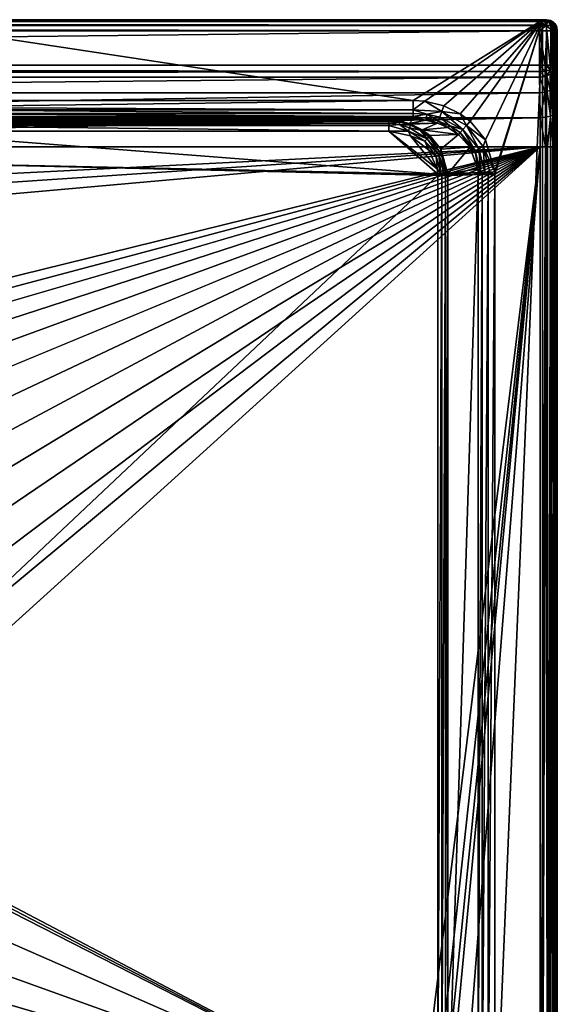
# Model space of a CAD drawing. Extents: x -0.426 to 0.426, y -0.181 to 0.22.
# Drawn here: x 0.281 to 0.426, y -0.044 to 0.22 of the extents above; entities that cross this region are included whole.
import ezdxf

# ---------------------------------------------------------------- set-up
doc = ezdxf.new("R2010")
doc.units = 0
doc.layers.add('L0_MINERALGUSS', color=7, linetype='CONTINUOUS')

msp = doc.modelspace()

# ---------------------------------------------------------------- linework, layer by layer
at = {"layer": 'L0_MINERALGUSS', "color": 8, "invisible_edges": 8}
for points in [[(0.420895, 0.22, 0.007), (-0.14, 0.22, -0.03), (-0.420895, 0.22, 0.007), (0.420895, 0.22, 0.007)], [(0.420895, 0.219978, 0.007365), (-0.420895, 0.22, 0.007), (-0.420895, 0.219978, 0.007365), (0.420895, 0.219978, 0.007365)], [(0.420895, 0.219978, 0.007365), (0.420895, 0.22, 0.007), (-0.420895, 0.22, 0.007), (0.420895, 0.219978, 0.007365)], [(0.420895, 0.219598, 0.0085), (0.420895, 0.219978, 0.007365), (-0.420895, 0.219598, 0.0085), (0.420895, 0.219598, 0.0085)], [(-0.420895, 0.219598, 0.0085), (0.420895, 0.219978, 0.007365), (-0.420895, 0.219978, 0.007365), (-0.420895, 0.219598, 0.0085)], [(0.420895, 0.219486, 0.008679), (0.420895, 0.219598, 0.0085), (-0.420895, 0.219486, 0.008679), (0.420895, 0.219486, 0.008679)], [(-0.420895, 0.219486, 0.008679), (0.420895, 0.219598, 0.0085), (-0.420895, 0.219598, 0.0085), (-0.420895, 0.219486, 0.008679)], [(0.420895, 0.2185, 0.009598), (-0.420895, 0.219486, 0.008679), (-0.420895, 0.2185, 0.009598), (0.420895, 0.2185, 0.009598)], [(0.420895, 0.219486, 0.008679), (-0.420895, 0.219486, 0.008679), (0.420895, 0.2185, 0.009598), (0.420895, 0.219486, 0.008679)], [(0.420895, 0.22, 0.007), (-0.135, 0.22, -0.03134), (-0.14, 0.22, -0.03), (0.420895, 0.22, 0.007)], [(0.420895, 0.22, 0.007), (0.14, 0.22, -0.03), (-0.135, 0.22, -0.03134), (0.420895, 0.22, 0.007)], [(0.420895, 0.22, 0.007), (0.145, 0.22, -0.03134), (0.14, 0.22, -0.03), (0.420895, 0.22, 0.007)], [(0.420895, 0.22, 0.007), (0.14866, 0.22, -0.035), (0.145, 0.22, -0.03134), (0.420895, 0.22, 0.007)], [(0.421895, 0.22, 0.006017), (0.15, 0.22, -0.04), (0.14866, 0.22, -0.035), (0.421895, 0.22, 0.006017)], [(0.420895, 0.22, 0.007), (0.421895, 0.22, 0.006017), (0.14866, 0.22, -0.035), (0.420895, 0.22, 0.007)], [(0.421895, 0.22, 0.006017), (0.42273, 0.22, -0.041855), (0.15, 0.22, -0.04), (0.421895, 0.22, 0.006017)], [(0.15, 0.22, -0.04), (0.42273, 0.22, -0.041855), (0.243501, 0.22, -0.042), (0.15, 0.22, -0.04)], [(0.42273, 0.22, -0.041855), (0.421663, 0.22, -0.042), (0.243501, 0.22, -0.042), (0.42273, 0.22, -0.041855)], [(0.421663, 0.22, -0.042), (0.387014, 0.198343, -0.042), (0.243501, 0.22, -0.042), (0.421663, 0.22, -0.042)], [(0.387014, 0.198343, -0.042), (0.243501, 0.198343, -0.042), (0.243501, 0.22, -0.042), (0.387014, 0.198343, -0.042)], [(0.421663, 0.22, -0.042), (0.390101, 0.198146, -0.042), (0.387014, 0.198343, -0.042), (0.421663, 0.22, -0.042)], [(0.421663, 0.22, -0.042), (0.395236, 0.196898, -0.042), (0.390101, 0.198146, -0.042), (0.421663, 0.22, -0.042)], [(0.421663, 0.22, -0.042), (0.399607, 0.194747, -0.042), (0.395236, 0.196898, -0.042), (0.421663, 0.22, -0.042)], [(0.421663, 0.22, -0.042), (0.402247, 0.192773, -0.042), (0.399607, 0.194747, -0.042), (0.421663, 0.22, -0.042)], [(0.421663, 0.22, -0.042), (0.406382, 0.187781, -0.042), (0.402247, 0.192773, -0.042), (0.421663, 0.22, -0.042)], [(0.421663, 0.22, -0.042), (0.408906, 0.179165, -0.042), (0.406382, 0.187781, -0.042), (0.421663, 0.22, -0.042)], [(0.421663, 0.22, -0.042), (0.408918, 0.178487, -0.042), (0.408906, 0.179165, -0.042), (0.421663, 0.22, -0.042)], [(0.421663, 0.22, -0.042), (0.408918, -0.085792, -0.042), (0.408918, 0.178487, -0.042), (0.421663, 0.22, -0.042)], [(0.421663, -0.13067, -0.042), (0.408918, -0.085792, -0.042), (0.421663, 0.22, -0.042), (0.421663, -0.13067, -0.042)], [(0.420895, 0.22, 0.007), (0.42139, 0.22, 0.006869), (0.421895, 0.22, 0.006017), (0.420895, 0.22, 0.007)], [(0.420895, 0.219978, 0.007365), (0.42139, 0.22, 0.006869), (0.420895, 0.22, 0.007), (0.420895, 0.219978, 0.007365)], [(0.420895, 0.219978, 0.007365), (0.42157, 0.219978, 0.007186), (0.42139, 0.22, 0.006869), (0.420895, 0.219978, 0.007365)], [(0.420895, 0.219598, 0.0085), (0.42222, 0.219486, 0.008327), (0.420895, 0.219978, 0.007365), (0.420895, 0.219598, 0.0085)], [(0.42222, 0.219486, 0.008327), (0.42157, 0.219978, 0.007186), (0.420895, 0.219978, 0.007365), (0.42222, 0.219486, 0.008327)], [(0.420895, 0.219486, 0.008679), (0.42222, 0.219486, 0.008327), (0.420895, 0.219598, 0.0085), (0.420895, 0.219486, 0.008679)], [(0.422697, 0.218424, 0.009163), (0.420895, 0.219486, 0.008679), (0.420895, 0.2185, 0.009598), (0.422697, 0.218424, 0.009163)], [(0.422697, 0.218424, 0.009163), (0.42222, 0.219486, 0.008327), (0.420895, 0.219486, 0.008679), (0.422697, 0.218424, 0.009163)], [(0.42139, 0.22, 0.006869), (0.421755, 0.22, 0.00651), (0.421895, 0.22, 0.006017), (0.42139, 0.22, 0.006869)], [(0.42139, 0.22, 0.006869), (0.422069, 0.219978, 0.006696), (0.421755, 0.22, 0.00651), (0.42139, 0.22, 0.006869)], [(0.42157, 0.219978, 0.007186), (0.422069, 0.219978, 0.006696), (0.42139, 0.22, 0.006869), (0.42157, 0.219978, 0.007186)], [(0.42222, 0.219486, 0.008327), (0.422069, 0.219978, 0.006696), (0.42157, 0.219978, 0.007186), (0.42222, 0.219486, 0.008327)], [(0.423122, -0.13067, -0.041724), (0.421663, -0.13067, -0.042), (0.42273, 0.22, -0.041855), (0.423122, -0.13067, -0.041724)], [(0.42273, 0.22, -0.041855), (0.421663, -0.13067, -0.042), (0.421663, 0.22, -0.042), (0.42273, 0.22, -0.041855)], [(0.422069, 0.219978, 0.006696), (0.42226, 0.219978, 0.006024), (0.421755, 0.22, 0.00651), (0.422069, 0.219978, 0.006696)], [(0.421755, 0.22, 0.00651), (0.42226, 0.219978, 0.006024), (0.421895, 0.22, 0.006017), (0.421755, 0.22, 0.00651)], [(0.42226, 0.219978, 0.006024), (0.42273, 0.22, -0.041855), (0.421895, 0.22, 0.006017), (0.42226, 0.219978, 0.006024)], [(0.422069, 0.219978, 0.006696), (0.422933, 0.219815, 0.006036), (0.42226, 0.219978, 0.006024), (0.422069, 0.219978, 0.006696)], [(0.42222, 0.219486, 0.008327), (0.423199, 0.219486, 0.007366), (0.422069, 0.219978, 0.006696), (0.42222, 0.219486, 0.008327)], [(0.423199, 0.219486, 0.007366), (0.422933, 0.219815, 0.006036), (0.422069, 0.219978, 0.006696), (0.423199, 0.219486, 0.007366)], [(0.422697, 0.218424, 0.009163), (0.423199, 0.219486, 0.007366), (0.42222, 0.219486, 0.008327), (0.422697, 0.218424, 0.009163)], [(0.42226, 0.219978, 0.006024), (0.423883, 0.219762, -0.041327), (0.42273, 0.22, -0.041855), (0.42226, 0.219978, 0.006024)], [(0.422933, 0.219815, 0.006036), (0.423883, 0.219762, -0.041327), (0.42226, 0.219978, 0.006024), (0.422933, 0.219815, 0.006036)], [(0.422697, 0.218424, 0.009163), (0.424026, 0.218424, 0.007857), (0.423199, 0.219486, 0.007366), (0.422697, 0.218424, 0.009163)], [(0.423883, 0.219762, -0.041327), (0.423122, -0.13067, -0.041724), (0.42273, 0.22, -0.041855), (0.423883, 0.219762, -0.041327)], [(0.422933, 0.219815, 0.006036), (0.424509, 0.219401, -0.040811), (0.423883, 0.219762, -0.041327), (0.422933, 0.219815, 0.006036)], [(0.423573, 0.219486, 0.006047), (0.424509, 0.219401, -0.040811), (0.422933, 0.219815, 0.006036), (0.423573, 0.219486, 0.006047)], [(0.423199, 0.219486, 0.007366), (0.423573, 0.219486, 0.006047), (0.422933, 0.219815, 0.006036), (0.423199, 0.219486, 0.007366)], [(0.424509, 0.219401, -0.040811), (0.423122, -0.13067, -0.041724), (0.423883, 0.219762, -0.041327), (0.424509, 0.219401, -0.040811)], [(0.424509, 0.219401, -0.040811), (0.424501, -0.13067, -0.040818), (0.423122, -0.13067, -0.041724), (0.424509, 0.219401, -0.040811)], [(0.423199, 0.219486, 0.007366), (0.424026, 0.218424, 0.007857), (0.424015, 0.219121, 0.006054), (0.423199, 0.219486, 0.007366)], [(0.423199, 0.219486, 0.007366), (0.424015, 0.219121, 0.006054), (0.423573, 0.219486, 0.006047), (0.423199, 0.219486, 0.007366)], [(0.423573, 0.219486, 0.006047), (0.424976, 0.218958, -0.040242), (0.424509, 0.219401, -0.040811), (0.423573, 0.219486, 0.006047)], [(0.424015, 0.219121, 0.006054), (0.424976, 0.218958, -0.040242), (0.423573, 0.219486, 0.006047), (0.424015, 0.219121, 0.006054)], [(0.424509, 0.219401, -0.040811), (0.424976, 0.218958, -0.040242), (0.424501, -0.13067, -0.040818), (0.424509, 0.219401, -0.040811)], [(0.420895, 0.2185, 0.009598), (-0.420895, 0.218424, 0.009641), (0.420895, 0.218424, 0.009641), (0.420895, 0.2185, 0.009598)], [(0.420895, 0.2185, 0.009598), (-0.420895, 0.2185, 0.009598), (-0.420895, 0.218424, 0.009641), (0.420895, 0.2185, 0.009598)], [(0.420895, 0.218424, 0.009641), (-0.420895, 0.218424, 0.009641), (0.420895, 0.217, 0.01), (0.420895, 0.218424, 0.009641)], [(0.420895, 0.217, 0.01), (-0.420895, 0.218424, 0.009641), (-0.420895, 0.217, 0.01), (0.420895, 0.217, 0.01)], [(0.420895, 0.217, 0.01), (-0.420895, 0.20782, 0.01), (0.420895, 0.20782, 0.01), (0.420895, 0.217, 0.01)], [(0.420895, 0.217, 0.01), (-0.420895, 0.217, 0.01), (-0.420895, 0.20782, 0.01), (0.420895, 0.217, 0.01)], [(0.422697, 0.218424, 0.009163), (0.420895, 0.2185, 0.009598), (0.420895, 0.218424, 0.009641), (0.422697, 0.218424, 0.009163)], [(0.422697, 0.218424, 0.009163), (0.420895, 0.218424, 0.009641), (0.420895, 0.217, 0.01), (0.422697, 0.218424, 0.009163)], [(0.422874, 0.217, 0.009476), (0.422697, 0.218424, 0.009163), (0.420895, 0.217, 0.01), (0.422874, 0.217, 0.009476)], [(0.422874, 0.217, 0.009476), (0.420895, 0.217, 0.01), (0.422362, 0.20782, 0.009721), (0.422874, 0.217, 0.009476)], [(0.422362, 0.20782, 0.009721), (0.420895, 0.217, 0.01), (0.420895, 0.20782, 0.01), (0.422362, 0.20782, 0.009721)], [(0.422874, 0.217, 0.009476), (0.422362, 0.20782, 0.009721), (0.422874, 0.20782, 0.009476), (0.422874, 0.217, 0.009476)], [(0.424335, 0.217, 0.00804), (0.422697, 0.218424, 0.009163), (0.422874, 0.217, 0.009476), (0.424335, 0.217, 0.00804)], [(0.424335, 0.217, 0.00804), (0.424026, 0.218424, 0.007857), (0.422697, 0.218424, 0.009163), (0.424335, 0.217, 0.00804)], [(0.424335, 0.217, 0.00804), (0.422874, 0.217, 0.009476), (0.423712, 0.20782, 0.008839), (0.424335, 0.217, 0.00804)], [(0.423712, 0.20782, 0.008839), (0.422874, 0.217, 0.009476), (0.422874, 0.20782, 0.009476), (0.423712, 0.20782, 0.008839)], [(0.424335, 0.217, 0.00804), (0.423712, 0.20782, 0.008839), (0.424335, 0.20782, 0.00804), (0.424335, 0.217, 0.00804)], [(0.424015, 0.219121, 0.006054), (0.425424, 0.21822, -0.03936), (0.424976, 0.218958, -0.040242), (0.424015, 0.219121, 0.006054)], [(0.424015, 0.219121, 0.006054), (0.425506, 0.218007, -0.039108), (0.425424, 0.21822, -0.03936), (0.424015, 0.219121, 0.006054)], [(0.424015, 0.219121, 0.006054), (0.424535, 0.218424, 0.006064), (0.425506, 0.218007, -0.039108), (0.424015, 0.219121, 0.006054)], [(0.424015, 0.219121, 0.006054), (0.424026, 0.218424, 0.007857), (0.424535, 0.218424, 0.006064), (0.424015, 0.219121, 0.006054)], [(0.424535, 0.218424, 0.006064), (0.424026, 0.218424, 0.007857), (0.424894, 0.217, 0.00607), (0.424535, 0.218424, 0.006064)], [(0.424026, 0.218424, 0.007857), (0.424335, 0.217, 0.00804), (0.424894, 0.217, 0.00607), (0.424026, 0.218424, 0.007857)], [(0.424894, 0.217, 0.00607), (0.424335, 0.217, 0.00804), (0.424894, 0.20782, 0.00607), (0.424894, 0.217, 0.00607)], [(0.424335, 0.217, 0.00804), (0.424335, 0.20782, 0.00804), (0.424894, 0.20782, 0.00607), (0.424335, 0.217, 0.00804)], [(0.424976, 0.218958, -0.040242), (0.425424, 0.21822, -0.03936), (0.424501, -0.13067, -0.040818), (0.424976, 0.218958, -0.040242)], [(0.425424, 0.21822, -0.03936), (0.425398, -0.13067, -0.039431), (0.424501, -0.13067, -0.040818), (0.425424, 0.21822, -0.03936)], [(0.424535, 0.218424, 0.006064), (0.425663, 0.21706, -0.038), (0.425506, 0.218007, -0.039108), (0.424535, 0.218424, 0.006064)], [(0.424535, 0.218424, 0.006064), (0.424894, 0.217, 0.00607), (0.425662, 0.217, -0.03793), (0.424535, 0.218424, 0.006064)], [(0.424535, 0.218424, 0.006064), (0.425663, 0.21703, -0.037965), (0.425663, 0.21706, -0.038), (0.424535, 0.218424, 0.006064)], [(0.424535, 0.218424, 0.006064), (0.425662, 0.217, -0.03793), (0.425663, 0.21703, -0.037965), (0.424535, 0.218424, 0.006064)], [(0.425662, 0.217, -0.03793), (0.424894, 0.217, 0.00607), (0.424894, 0.20782, 0.00607), (0.425662, 0.217, -0.03793)], [(0.425662, 0.217, -0.03793), (0.424894, 0.20782, 0.00607), (0.424896, 0.20732, 0.005936), (0.425662, 0.217, -0.03793)], [(0.425662, 0.217, -0.03793), (0.424896, 0.20732, 0.005936), (0.424898, 0.207177, 0.005836), (0.425662, 0.217, -0.03793)], [(0.425662, 0.217, -0.03793), (0.424898, 0.207177, 0.005836), (0.42496, 0.202927, 0.00227), (0.425662, 0.217, -0.03793)], [(0.425662, 0.217, -0.03793), (0.42496, 0.202927, 0.00227), (0.425047, 0.195091, -0.002667), (0.425662, 0.217, -0.03793)], [(0.425662, 0.217, -0.03793), (0.425047, 0.195091, -0.002667), (0.425069, 0.185893, -0.00393), (0.425662, 0.217, -0.03793)], [(0.425662, 0.217, -0.03793), (0.425069, 0.185893, -0.00393), (0.425662, -0.13067, -0.03793), (0.425662, 0.217, -0.03793)], [(0.425424, 0.21822, -0.03936), (0.425506, 0.218007, -0.039108), (0.425398, -0.13067, -0.039431), (0.425424, 0.21822, -0.03936)], [(0.425506, 0.218007, -0.039108), (0.425663, 0.21706, -0.038), (0.425398, -0.13067, -0.039431), (0.425506, 0.218007, -0.039108)], [(0.425663, 0.21706, -0.038), (0.425663, -0.13067, -0.038), (0.425398, -0.13067, -0.039431), (0.425663, 0.21706, -0.038)], [(0.425663, 0.21703, -0.037965), (0.425662, 0.217, -0.03793), (0.425663, -0.13067, -0.038), (0.425663, 0.21703, -0.037965)], [(0.425662, 0.217, -0.03793), (0.425662, -0.13067, -0.03793), (0.425663, -0.13067, -0.038), (0.425662, 0.217, -0.03793)], [(0.425663, 0.21706, -0.038), (0.425663, 0.21703, -0.037965), (0.425663, -0.13067, -0.038), (0.425663, 0.21706, -0.038)], [(0.420899, 0.204606, 0.00883), (0.420896, 0.20611, 0.009698), (-0.420899, 0.204606, 0.00883), (0.420899, 0.204606, 0.00883)], [(0.420896, 0.20611, 0.009698), (-0.420896, 0.20611, 0.009698), (-0.420899, 0.204606, 0.00883), (0.420896, 0.20611, 0.009698)], [(0.420896, 0.20611, 0.009698), (-0.420895, 0.20782, 0.01), (-0.420896, 0.20611, 0.009698), (0.420896, 0.20611, 0.009698)], [(0.420896, 0.20611, 0.009698), (0.420895, 0.20782, 0.01), (-0.420895, 0.20782, 0.01), (0.420896, 0.20611, 0.009698)], [(0.422363, 0.206213, 0.009439), (0.420895, 0.20782, 0.01), (0.420896, 0.20611, 0.009698), (0.422363, 0.206213, 0.009439)], [(0.422363, 0.206213, 0.009439), (0.422362, 0.20782, 0.009721), (0.420895, 0.20782, 0.01), (0.422363, 0.206213, 0.009439)], [(0.422369, 0.204799, 0.008626), (0.422363, 0.206213, 0.009439), (0.420896, 0.20611, 0.009698), (0.422369, 0.204799, 0.008626)], [(0.422369, 0.204799, 0.008626), (0.420896, 0.20611, 0.009698), (0.420899, 0.204606, 0.00883), (0.422369, 0.204799, 0.008626)], [(0.422874, 0.20782, 0.009476), (0.422362, 0.20782, 0.009721), (0.422363, 0.206213, 0.009439), (0.422874, 0.20782, 0.009476)], [(0.423715, 0.206523, 0.008612), (0.422874, 0.20782, 0.009476), (0.422363, 0.206213, 0.009439), (0.423715, 0.206523, 0.008612)], [(0.423715, 0.206523, 0.008612), (0.422363, 0.206213, 0.009439), (0.422883, 0.204962, 0.008441), (0.423715, 0.206523, 0.008612)], [(0.422883, 0.204962, 0.008441), (0.422363, 0.206213, 0.009439), (0.422369, 0.204799, 0.008626), (0.422883, 0.204962, 0.008441)], [(0.423715, 0.206523, 0.008612), (0.423712, 0.20782, 0.008839), (0.422874, 0.20782, 0.009476), (0.423715, 0.206523, 0.008612)], [(0.423722, 0.20538, 0.007957), (0.423715, 0.206523, 0.008612), (0.422883, 0.204962, 0.008441), (0.423722, 0.20538, 0.007957)], [(0.424335, 0.20782, 0.00804), (0.423712, 0.20782, 0.008839), (0.423715, 0.206523, 0.008612), (0.424335, 0.20782, 0.00804)], [(0.424335, 0.20782, 0.00804), (0.423715, 0.206523, 0.008612), (0.424606, 0.206988, 0.007351), (0.424335, 0.20782, 0.00804)], [(0.424606, 0.206988, 0.007351), (0.423715, 0.206523, 0.008612), (0.424345, 0.205901, 0.007347), (0.424606, 0.206988, 0.007351)], [(0.423715, 0.206523, 0.008612), (0.423722, 0.20538, 0.007957), (0.424345, 0.205901, 0.007347), (0.423715, 0.206523, 0.008612)], [(0.424894, 0.20782, 0.00607), (0.424335, 0.20782, 0.00804), (0.424606, 0.206988, 0.007351), (0.424894, 0.20782, 0.00607)], [(0.424896, 0.20732, 0.005936), (0.424606, 0.206988, 0.007351), (0.424345, 0.205901, 0.007347), (0.424896, 0.20732, 0.005936)], [(0.424896, 0.20732, 0.005936), (0.424345, 0.205901, 0.007347), (0.424898, 0.207177, 0.005836), (0.424896, 0.20732, 0.005936)], [(0.424898, 0.207177, 0.005836), (0.424345, 0.205901, 0.007347), (0.424407, 0.201651, 0.00378), (0.424898, 0.207177, 0.005836)], [(0.424898, 0.207177, 0.005836), (0.424407, 0.201651, 0.00378), (0.42496, 0.202927, 0.00227), (0.424898, 0.207177, 0.005836)], [(0.424894, 0.20782, 0.00607), (0.424606, 0.206988, 0.007351), (0.424896, 0.20732, 0.005936), (0.424894, 0.20782, 0.00607)], [(0.420899, 0.204606, 0.00883), (-0.420899, 0.204606, 0.00883), (0, 0.200356, 0.005264), (0.420899, 0.204606, 0.00883)], [(0.420961, 0.200356, 0.005264), (0.420899, 0.204606, 0.00883), (0, 0.200356, 0.005264), (0.420961, 0.200356, 0.005264)], [(0.422422, 0.200546, 0.005063), (0.422369, 0.204799, 0.008626), (0.420899, 0.204606, 0.00883), (0.422422, 0.200546, 0.005063)], [(0.422422, 0.200546, 0.005063), (0.420899, 0.204606, 0.00883), (0.420961, 0.200356, 0.005264), (0.422422, 0.200546, 0.005063)], [(0.422945, 0.200712, 0.004875), (0.422883, 0.204962, 0.008441), (0.422369, 0.204799, 0.008626), (0.422945, 0.200712, 0.004875)], [(0.422945, 0.200712, 0.004875), (0.422369, 0.204799, 0.008626), (0.422422, 0.200546, 0.005063), (0.422945, 0.200712, 0.004875)], [(0.42377, 0.201121, 0.004401), (0.423722, 0.20538, 0.007957), (0.422883, 0.204962, 0.008441), (0.42377, 0.201121, 0.004401)], [(0.42377, 0.201121, 0.004401), (0.422883, 0.204962, 0.008441), (0.422945, 0.200712, 0.004875), (0.42377, 0.201121, 0.004401)], [(0.424345, 0.205901, 0.007347), (0.423722, 0.20538, 0.007957), (0.424407, 0.201651, 0.00378), (0.424345, 0.205901, 0.007347)], [(0.423722, 0.20538, 0.007957), (0.42377, 0.201121, 0.004401), (0.424407, 0.201651, 0.00378), (0.423722, 0.20538, 0.007957)], [(0.422945, 0.200712, 0.004875), (0.422422, 0.200546, 0.005063), (0.422506, 0.193823, 0.000765), (0.422945, 0.200712, 0.004875)], [(0.423852, 0.19413, -0.000052), (0.422945, 0.200712, 0.004875), (0.422506, 0.193823, 0.000765), (0.423852, 0.19413, -0.000052)], [(0.423852, 0.19413, -0.000052), (0.42377, 0.201121, 0.004401), (0.422945, 0.200712, 0.004875), (0.423852, 0.19413, -0.000052)], [(0.424407, 0.201651, 0.00378), (0.42377, 0.201121, 0.004401), (0.423852, 0.19413, -0.000052), (0.424407, 0.201651, 0.00378)], [(0.424407, 0.201651, 0.00378), (0.423852, 0.19413, -0.000052), (0.424747, 0.194591, -0.001302), (0.424407, 0.201651, 0.00378)], [(0.42496, 0.202927, 0.00227), (0.424407, 0.201651, 0.00378), (0.424747, 0.194591, -0.001302), (0.42496, 0.202927, 0.00227)], [(0.42496, 0.202927, 0.00227), (0.424747, 0.194591, -0.001302), (0.425047, 0.195091, -0.002667), (0.42496, 0.202927, 0.00227)], [(0.421047, 0.19372, 0.001021), (0.420961, 0.200356, 0.005264), (0, 0.193712, 0.001018), (0.421047, 0.19372, 0.001021)], [(0.420961, 0.200356, 0.005264), (0, 0.200356, 0.005264), (0, 0.193712, 0.001018), (0.420961, 0.200356, 0.005264)], [(0.387014, 0.195868, -0.041345), (0.243501, 0.196509, -0.041652), (0.387014, 0.198343, -0.042), (0.387014, 0.195868, -0.041345)], [(0.387014, 0.198343, -0.042), (0.243501, 0.196509, -0.041652), (0.243501, 0.198343, -0.042), (0.387014, 0.198343, -0.042)], [(0.390101, 0.198146, -0.042), (0.387014, 0.195868, -0.041345), (0.387014, 0.198343, -0.042), (0.390101, 0.198146, -0.042)], [(0.394677, 0.195369, -0.041727), (0.387014, 0.195868, -0.041345), (0.390101, 0.198146, -0.042), (0.394677, 0.195369, -0.041727)], [(0.395236, 0.196898, -0.042), (0.394677, 0.195369, -0.041727), (0.390101, 0.198146, -0.042), (0.395236, 0.196898, -0.042)], [(0.422422, 0.200546, 0.005063), (0.420961, 0.200356, 0.005264), (0.421047, 0.19372, 0.001021), (0.422422, 0.200546, 0.005063)], [(0.422506, 0.193823, 0.000765), (0.422422, 0.200546, 0.005063), (0.421047, 0.19372, 0.001021), (0.422506, 0.193823, 0.000765)], [(0.387014, 0.195868, -0.041345), (0.243501, 0.195868, -0.041345), (0.243501, 0.196509, -0.041652), (0.387014, 0.195868, -0.041345)], [(0.387014, 0.194856, -0.040584), (0.243501, 0.19482, -0.040549), (0.243501, 0.195868, -0.041345), (0.387014, 0.194856, -0.040584)], [(0.387014, 0.194856, -0.040584), (0.243501, 0.195868, -0.041345), (0.387014, 0.195868, -0.041345), (0.387014, 0.194856, -0.040584)], [(0.390626, 0.194687, -0.040719), (0.387014, 0.194856, -0.040584), (0.387014, 0.195868, -0.041345), (0.390626, 0.194687, -0.040719)], [(0.394677, 0.195369, -0.041727), (0.390626, 0.194687, -0.040719), (0.387014, 0.195868, -0.041345), (0.394677, 0.195369, -0.041727)], [(0.399607, 0.194747, -0.042), (0.394677, 0.195369, -0.041727), (0.395236, 0.196898, -0.042), (0.399607, 0.194747, -0.042)], [(0.421069, 0.185893), (0.421047, 0.19372, 0.001021), (0, 0.185893), (0.421069, 0.185893)], [(0.421047, 0.19372, 0.001021), (0, 0.193712, 0.001018), (0, 0.185893), (0.421047, 0.19372, 0.001021)], [(0.387014, 0.194042, -0.03955), (0.243501, 0.19482, -0.040549), (0.387014, 0.194856, -0.040584), (0.387014, 0.194042, -0.03955)], [(0.243501, 0.194042, -0.03955), (0.243501, 0.19482, -0.040549), (0.387014, 0.194042, -0.03955), (0.243501, 0.194042, -0.03955)], [(0.243501, 0.193343, -0.037087), (0.243501, 0.194042, -0.03955), (0.387014, 0.193724, -0.038915), (0.243501, 0.193343, -0.037087)], [(0.387014, 0.193724, -0.038915), (0.243501, 0.194042, -0.03955), (0.387014, 0.194042, -0.03955), (0.387014, 0.193724, -0.038915)], [(0.243501, 0.193343, -0.037087), (0.387014, 0.193724, -0.038915), (0.387014, 0.193343, -0.037087), (0.243501, 0.193343, -0.037087)], [(0.244453, 0.193096, -0.022948), (0.243501, 0.193343, -0.037087), (0.38042, 0.193096, -0.022948), (0.244453, 0.193096, -0.022948)], [(0.38042, 0.193096, -0.022948), (0.243501, 0.193343, -0.037087), (0.387014, 0.193343, -0.037087), (0.38042, 0.193096, -0.022948)], [(0.38042, 0.192868, -0.021851), (0.244453, 0.193037, -0.022404), (0.38042, 0.193096, -0.022948), (0.38042, 0.192868, -0.021851)], [(0.244453, 0.193037, -0.022404), (0.244453, 0.193096, -0.022948), (0.38042, 0.193096, -0.022948), (0.244453, 0.193037, -0.022404)], [(0.244453, 0.192677, -0.02147), (0.244453, 0.193037, -0.022404), (0.38042, 0.192868, -0.021851), (0.244453, 0.192677, -0.02147)], [(0.244453, 0.192677, -0.02147), (0.38042, 0.192868, -0.021851), (0.38042, 0.192677, -0.02147), (0.244453, 0.192677, -0.02147)], [(0.381969, 0.193023, -0.022825), (0.38042, 0.193096, -0.022948), (0.387014, 0.193343, -0.037087), (0.381969, 0.193023, -0.022825)], [(0.38042, 0.192868, -0.021851), (0.38042, 0.193096, -0.022948), (0.381969, 0.193023, -0.022825), (0.38042, 0.192868, -0.021851)], [(0.383401, 0.192531, -0.021681), (0.38042, 0.192868, -0.021851), (0.381969, 0.193023, -0.022825), (0.383401, 0.192531, -0.021681)], [(0.38042, 0.192677, -0.02147), (0.38042, 0.192868, -0.021851), (0.383401, 0.192531, -0.021681), (0.38042, 0.192677, -0.02147)], [(0.383451, 0.192818, -0.022708), (0.381969, 0.193023, -0.022825), (0.387014, 0.193343, -0.037087), (0.383451, 0.192818, -0.022708)], [(0.383401, 0.192531, -0.021681), (0.381969, 0.193023, -0.022825), (0.383451, 0.192818, -0.022708), (0.383401, 0.192531, -0.021681)], [(0.383401, 0.192531, -0.021681), (0.383451, 0.192818, -0.022708), (0.385893, 0.192177, -0.022516), (0.383401, 0.192531, -0.021681)], [(0.385893, 0.192177, -0.022516), (0.383451, 0.192818, -0.022708), (0.387014, 0.193343, -0.037087), (0.385893, 0.192177, -0.022516)], [(0.385893, 0.192177, -0.022516), (0.387014, 0.193343, -0.037087), (0.390343, 0.193077, -0.037487), (0.385893, 0.192177, -0.022516)], [(0.385893, 0.192177, -0.022516), (0.390343, 0.193077, -0.037487), (0.393545, 0.192273, -0.037869), (0.385893, 0.192177, -0.022516)], [(0.387014, 0.194042, -0.03955), (0.387014, 0.194856, -0.040584), (0.390626, 0.194687, -0.040719), (0.387014, 0.194042, -0.03955)], [(0.390427, 0.193555, -0.039198), (0.387014, 0.194042, -0.03955), (0.390626, 0.194687, -0.040719), (0.390427, 0.193555, -0.039198)], [(0.387014, 0.193724, -0.038915), (0.387014, 0.194042, -0.03955), (0.390427, 0.193555, -0.039198), (0.387014, 0.193724, -0.038915)], [(0.387014, 0.193343, -0.037087), (0.387014, 0.193724, -0.038915), (0.390343, 0.193077, -0.037487), (0.387014, 0.193343, -0.037087)], [(0.390343, 0.193077, -0.037487), (0.387014, 0.193724, -0.038915), (0.390427, 0.193555, -0.039198), (0.390343, 0.193077, -0.037487)], [(0.390343, 0.193077, -0.037487), (0.390427, 0.193555, -0.039198), (0.393545, 0.192273, -0.037869), (0.390343, 0.193077, -0.037487)], [(0.390427, 0.193555, -0.039198), (0.390626, 0.194687, -0.040719), (0.393741, 0.192811, -0.039462), (0.390427, 0.193555, -0.039198)], [(0.393545, 0.192273, -0.037869), (0.390427, 0.193555, -0.039198), (0.393741, 0.192811, -0.039462), (0.393545, 0.192273, -0.037869)], [(0.394677, 0.195369, -0.041727), (0.394138, 0.193896, -0.040845), (0.390626, 0.194687, -0.040719), (0.394677, 0.195369, -0.041727)], [(0.393741, 0.192811, -0.039462), (0.390626, 0.194687, -0.040719), (0.394138, 0.193896, -0.040845), (0.393741, 0.192811, -0.039462)], [(0.393545, 0.192273, -0.037869), (0.393741, 0.192811, -0.039462), (0.396296, 0.191075, -0.038195), (0.393545, 0.192273, -0.037869)], [(0.393741, 0.192811, -0.039462), (0.394138, 0.193896, -0.040845), (0.396827, 0.191514, -0.039699), (0.393741, 0.192811, -0.039462)], [(0.396296, 0.191075, -0.038195), (0.393741, 0.192811, -0.039462), (0.396827, 0.191514, -0.039699), (0.396296, 0.191075, -0.038195)], [(0.400315, 0.190568, -0.041051), (0.394138, 0.193896, -0.040845), (0.394677, 0.195369, -0.041727), (0.400315, 0.190568, -0.041051)], [(0.396827, 0.191514, -0.039699), (0.394138, 0.193896, -0.040845), (0.400315, 0.190568, -0.041051), (0.396827, 0.191514, -0.039699)], [(0.401269, 0.191656, -0.041775), (0.400315, 0.190568, -0.041051), (0.394677, 0.195369, -0.041727), (0.401269, 0.191656, -0.041775)], [(0.401269, 0.191656, -0.041775), (0.394677, 0.195369, -0.041727), (0.399607, 0.194747, -0.042), (0.401269, 0.191656, -0.041775)], [(0.402247, 0.192773, -0.042), (0.401269, 0.191656, -0.041775), (0.399607, 0.194747, -0.042), (0.402247, 0.192773, -0.042)], [(0.406382, 0.187781, -0.042), (0.401269, 0.191656, -0.041775), (0.402247, 0.192773, -0.042), (0.406382, 0.187781, -0.042)], [(0.422527, 0.185893, -0.000275), (0.422506, 0.193823, 0.000765), (0.421047, 0.19372, 0.001021), (0.422527, 0.185893, -0.000275)], [(0.422527, 0.185893, -0.000275), (0.421047, 0.19372, 0.001021), (0.421069, 0.185893), (0.422527, 0.185893, -0.000275)], [(0.423852, 0.19413, -0.000052), (0.422506, 0.193823, 0.000765), (0.423049, 0.185893, -0.000524), (0.423852, 0.19413, -0.000052)], [(0.423049, 0.185893, -0.000524), (0.422506, 0.193823, 0.000765), (0.422527, 0.185893, -0.000275), (0.423049, 0.185893, -0.000524)], [(0.423873, 0.185893, -0.001147), (0.423852, 0.19413, -0.000052), (0.423049, 0.185893, -0.000524), (0.423873, 0.185893, -0.001147)], [(0.424747, 0.194591, -0.001302), (0.423852, 0.19413, -0.000052), (0.42451, 0.185893, -0.00196), (0.424747, 0.194591, -0.001302)], [(0.423852, 0.19413, -0.000052), (0.423873, 0.185893, -0.001147), (0.42451, 0.185893, -0.00196), (0.423852, 0.19413, -0.000052)], [(0.424747, 0.194591, -0.001302), (0.42451, 0.185893, -0.00196), (0.425069, 0.185893, -0.00393), (0.424747, 0.194591, -0.001302)], [(0.425047, 0.195091, -0.002667), (0.424747, 0.194591, -0.001302), (0.425069, 0.185893, -0.00393), (0.425047, 0.195091, -0.002667)], [(0.244453, 0.192189, -0.02085), (0.38042, 0.192677, -0.02147), (0.38042, 0.192189, -0.02085), (0.244453, 0.192189, -0.02085)], [(0.244453, 0.192189, -0.02085), (0.244453, 0.192677, -0.02147), (0.38042, 0.192677, -0.02147), (0.244453, 0.192189, -0.02085)], [(0.38042, 0.192189, -0.02085), (0.244453, 0.191582, -0.020393), (0.244453, 0.192189, -0.02085), (0.38042, 0.192189, -0.02085)], [(0.38042, 0.191582, -0.020393), (0.244453, 0.191582, -0.020393), (0.38042, 0.192189, -0.02085), (0.38042, 0.191582, -0.020393)], [(0.38042, 0.190097, -0.02), (0.244453, 0.190097, -0.02), (0.244453, 0.191582, -0.020393), (0.38042, 0.190097, -0.02)], [(0.38042, 0.190097, -0.02), (0.244453, 0.191582, -0.020393), (0.38042, 0.191582, -0.020393), (0.38042, 0.190097, -0.02)], [(0.38042, 0.192189, -0.02085), (0.38042, 0.192677, -0.02147), (0.383401, 0.192531, -0.021681), (0.38042, 0.192189, -0.02085)], [(0.383282, 0.191852, -0.020768), (0.38042, 0.192189, -0.02085), (0.383401, 0.192531, -0.021681), (0.383282, 0.191852, -0.020768)], [(0.383282, 0.191852, -0.020768), (0.38042, 0.191582, -0.020393), (0.38042, 0.192189, -0.02085), (0.383282, 0.191852, -0.020768)], [(0.385689, 0.190147, -0.020163), (0.38042, 0.191582, -0.020393), (0.383282, 0.191852, -0.020768), (0.385689, 0.190147, -0.020163)], [(0.385689, 0.190147, -0.020163), (0.38042, 0.190097, -0.02), (0.38042, 0.191582, -0.020393), (0.385689, 0.190147, -0.020163)], [(0.386296, 0.188846, -0.02), (0.38042, 0.190097, -0.02), (0.385689, 0.190147, -0.020163), (0.386296, 0.188846, -0.02)], [(0.383282, 0.191852, -0.020768), (0.383401, 0.192531, -0.021681), (0.38625, 0.191682, -0.021523), (0.383282, 0.191852, -0.020768)], [(0.386012, 0.191031, -0.020693), (0.383282, 0.191852, -0.020768), (0.38625, 0.191682, -0.021523), (0.386012, 0.191031, -0.020693)], [(0.386012, 0.191031, -0.020693), (0.385689, 0.190147, -0.020163), (0.383282, 0.191852, -0.020768), (0.386012, 0.191031, -0.020693)], [(0.38625, 0.191682, -0.021523), (0.383401, 0.192531, -0.021681), (0.385893, 0.192177, -0.022516), (0.38625, 0.191682, -0.021523)], [(0.390719, 0.188078, -0.02057), (0.385689, 0.190147, -0.020163), (0.386012, 0.191031, -0.020693), (0.390719, 0.188078, -0.02057)], [(0.390719, 0.188078, -0.02057), (0.390147, 0.187425, -0.020135), (0.385689, 0.190147, -0.020163), (0.390719, 0.188078, -0.02057)], [(0.390147, 0.187425, -0.020135), (0.386296, 0.188846, -0.02), (0.385689, 0.190147, -0.020163), (0.390147, 0.187425, -0.020135)], [(0.386368, 0.192005, -0.022478), (0.385893, 0.192177, -0.022516), (0.393545, 0.192273, -0.037869), (0.386368, 0.192005, -0.022478)], [(0.38625, 0.191682, -0.021523), (0.385893, 0.192177, -0.022516), (0.386368, 0.192005, -0.022478), (0.38625, 0.191682, -0.021523)], [(0.386012, 0.191031, -0.020693), (0.38625, 0.191682, -0.021523), (0.388869, 0.190352, -0.021381), (0.386012, 0.191031, -0.020693)], [(0.390719, 0.188078, -0.02057), (0.386012, 0.191031, -0.020693), (0.388869, 0.190352, -0.021381), (0.390719, 0.188078, -0.02057)], [(0.388869, 0.190352, -0.021381), (0.38625, 0.191682, -0.021523), (0.386368, 0.192005, -0.022478), (0.388869, 0.190352, -0.021381)], [(0.389363, 0.190496, -0.022245), (0.386368, 0.192005, -0.022478), (0.393545, 0.192273, -0.037869), (0.389363, 0.190496, -0.022245)], [(0.388869, 0.190352, -0.021381), (0.386368, 0.192005, -0.022478), (0.389363, 0.190496, -0.022245), (0.388869, 0.190352, -0.021381)], [(0.39117, 0.188593, -0.021259), (0.388869, 0.190352, -0.021381), (0.389363, 0.190496, -0.022245), (0.39117, 0.188593, -0.021259)], [(0.39117, 0.188593, -0.021259), (0.390719, 0.188078, -0.02057), (0.388869, 0.190352, -0.021381), (0.39117, 0.188593, -0.021259)], [(0.389363, 0.190496, -0.022245), (0.393545, 0.192273, -0.037869), (0.396296, 0.191075, -0.038195), (0.389363, 0.190496, -0.022245)], [(0.389363, 0.190496, -0.022245), (0.396296, 0.191075, -0.038195), (0.399109, 0.189191, -0.038526), (0.389363, 0.190496, -0.022245)], [(0.39117, 0.188593, -0.021259), (0.389363, 0.190496, -0.022245), (0.391443, 0.188904, -0.022085), (0.39117, 0.188593, -0.021259)], [(0.391443, 0.188904, -0.022085), (0.389363, 0.190496, -0.022245), (0.399109, 0.189191, -0.038526), (0.391443, 0.188904, -0.022085)], [(0.396296, 0.191075, -0.038195), (0.396827, 0.191514, -0.039699), (0.399109, 0.189191, -0.038526), (0.396296, 0.191075, -0.038195)], [(0.400315, 0.190568, -0.041051), (0.399564, 0.18971, -0.039902), (0.396827, 0.191514, -0.039699), (0.400315, 0.190568, -0.041051)], [(0.399109, 0.189191, -0.038526), (0.396827, 0.191514, -0.039699), (0.399564, 0.18971, -0.039902), (0.399109, 0.189191, -0.038526)], [(0.403571, 0.184868, -0.040185), (0.399564, 0.18971, -0.039902), (0.400315, 0.190568, -0.041051), (0.403571, 0.184868, -0.040185)], [(0.404572, 0.185358, -0.041182), (0.400315, 0.190568, -0.041051), (0.401269, 0.191656, -0.041775), (0.404572, 0.185358, -0.041182)], [(0.404572, 0.185358, -0.041182), (0.403571, 0.184868, -0.040185), (0.400315, 0.190568, -0.041051), (0.404572, 0.185358, -0.041182)], [(0.405792, 0.185955, -0.041805), (0.404572, 0.185358, -0.041182), (0.401269, 0.191656, -0.041775), (0.405792, 0.185955, -0.041805)], [(0.406382, 0.187781, -0.042), (0.405792, 0.185955, -0.041805), (0.401269, 0.191656, -0.041775), (0.406382, 0.187781, -0.042)], [(0.393556, 0.17859, -0.02), (0.23501, 0.181944, -0.02), (0.244453, 0.190097, -0.02), (0.393556, 0.17859, -0.02)], [(0.393556, 0.17859, -0.02), (0.244453, 0.190097, -0.02), (0.38042, 0.190097, -0.02), (0.393556, 0.17859, -0.02)], [(0.393556, 0.17859, -0.02), (0.38042, 0.190097, -0.02), (0.393407, 0.180018, -0.02), (0.393556, 0.17859, -0.02)], [(0.393407, 0.180018, -0.02), (0.38042, 0.190097, -0.02), (0.386296, 0.188846, -0.02), (0.393407, 0.180018, -0.02)], [(0.391209, 0.184999, -0.02), (0.386296, 0.188846, -0.02), (0.390147, 0.187425, -0.020135), (0.391209, 0.184999, -0.02)], [(0.393407, 0.180018, -0.02), (0.386296, 0.188846, -0.02), (0.391209, 0.184999, -0.02), (0.393407, 0.180018, -0.02)], [(0.393909, 0.183752, -0.020491), (0.390147, 0.187425, -0.020135), (0.390719, 0.188078, -0.02057), (0.393909, 0.183752, -0.020491)], [(0.39451, 0.184046, -0.021089), (0.390719, 0.188078, -0.02057), (0.39117, 0.188593, -0.021259), (0.39451, 0.184046, -0.021089)], [(0.39451, 0.184046, -0.021089), (0.393909, 0.183752, -0.020491), (0.390719, 0.188078, -0.02057), (0.39451, 0.184046, -0.021089)], [(0.391443, 0.188904, -0.022085), (0.394369, 0.185278, -0.021863), (0.39117, 0.188593, -0.021259), (0.391443, 0.188904, -0.022085)], [(0.39451, 0.184046, -0.021089), (0.39117, 0.188593, -0.021259), (0.394369, 0.185278, -0.021863), (0.39451, 0.184046, -0.021089)], [(0.399109, 0.189191, -0.038526), (0.394369, 0.185278, -0.021863), (0.391443, 0.188904, -0.022085), (0.399109, 0.189191, -0.038526)], [(0.399109, 0.189191, -0.038526), (0.402147, 0.18583, -0.038876), (0.394369, 0.185278, -0.021863), (0.399109, 0.189191, -0.038526)], [(0.399564, 0.18971, -0.039902), (0.402147, 0.18583, -0.038876), (0.399109, 0.189191, -0.038526), (0.399564, 0.18971, -0.039902)], [(0.399564, 0.18971, -0.039902), (0.403571, 0.184868, -0.040185), (0.402147, 0.18583, -0.038876), (0.399564, 0.18971, -0.039902)], [(0.408906, 0.179165, -0.042), (0.405792, 0.185955, -0.041805), (0.406382, 0.187781, -0.042), (0.408906, 0.179165, -0.042)], [(0.421069, 0.185893), (0, 0.185893), (0.00875, 0.165155), (0.421069, 0.185893)], [(0.421069, 0.185893), (0.00875, 0.165155), (0.015155, 0.15875), (0.421069, 0.185893)], [(0.421069, 0.185893), (0.015155, 0.15875), (0.0175, 0.15), (0.421069, 0.185893)], [(0.421069, 0.185893), (0.0175, 0.15), (0.103779, 0.107876), (0.421069, 0.185893)], [(0.421069, 0.185893), (0.103779, 0.107876), (0.117606, 0.105261), (0.421069, 0.185893)], [(0.421069, 0.185893), (0.117606, 0.105261), (0.131038, 0.101309), (0.421069, 0.185893)], [(0.421069, 0.185893), (0.131038, 0.101309), (0.143945, 0.095946), (0.421069, 0.185893)], [(0.421069, 0.185893), (0.143945, 0.095946), (0.156238, 0.089091), (0.421069, 0.185893)], [(0.421069, 0.185893), (0.156238, 0.089091), (0.167539, 0.080907), (0.421069, 0.185893)], [(0.421069, 0.185893), (0.167539, 0.080907), (0.177781, 0.071439), (0.421069, 0.185893)], [(0.421069, 0.185893), (0.177781, 0.071439), (0.186903, 0.060727), (0.421069, 0.185893)], [(0.421069, 0.185893), (0.186903, 0.060727), (0.194627, 0.049131), (0.421069, 0.185893)], [(0.421069, 0.185893), (0.194627, 0.049131), (0.20097, 0.036752), (0.421069, 0.185893)], [(0.421069, 0.185893), (0.20097, 0.036752), (0.205956, 0.023619), (0.421069, 0.185893)], [(0.421069, 0.185893), (0.205956, 0.023619), (0.209493, 0.010086), (0.421069, 0.185893)], [(0.421069, 0.185893), (0.209493, 0.010086), (0.211607, -0.003685), (0.421069, 0.185893)], [(0.421069, 0.185893), (0.211607, -0.003685), (0.38379, -0.116756), (0.421069, 0.185893)], [(0.421069, 0.185893), (0.38379, -0.116756), (0.387889, -0.117971), (0.421069, 0.185893)], [(0.421069, 0.185893), (0.387889, -0.117971), (0.390463, -0.119132), (0.421069, 0.185893)], [(0.393909, 0.183752, -0.020491), (0.393177, 0.183394, -0.020117), (0.390147, 0.187425, -0.020135), (0.393909, 0.183752, -0.020491)], [(0.393177, 0.183394, -0.020117), (0.391209, 0.184999, -0.02), (0.390147, 0.187425, -0.020135), (0.393177, 0.183394, -0.020117)], [(0.421069, 0.185893), (0.390463, -0.119132), (0.392007, -0.12), (0.421069, 0.185893)], [(0.393407, 0.180018, -0.02), (0.391209, 0.184999, -0.02), (0.393177, 0.183394, -0.020117), (0.393407, 0.180018, -0.02)], [(0.421069, 0.185893), (0.392007, -0.12), (0.396645, -0.123599), (0.421069, 0.185893)], [(0.402147, 0.18583, -0.038876), (0.396272, 0.178692, -0.021731), (0.394369, 0.185278, -0.021863), (0.402147, 0.18583, -0.038876)], [(0.394369, 0.185278, -0.021863), (0.396272, 0.178692, -0.021731), (0.39451, 0.184046, -0.021089), (0.394369, 0.185278, -0.021863)], [(0.402147, 0.18583, -0.038876), (0.404303, 0.179981, -0.03911), (0.396272, 0.178692, -0.021731), (0.402147, 0.18583, -0.038876)], [(0.421069, 0.185893), (0.396645, -0.123599), (0.421069, -0.130076), (0.421069, 0.185893)], [(0.402147, 0.18583, -0.038876), (0.403571, 0.184868, -0.040185), (0.404303, 0.179981, -0.03911), (0.402147, 0.18583, -0.038876)], [(0.405131, 0.179024, -0.040276), (0.403571, 0.184868, -0.040185), (0.404572, 0.185358, -0.041182), (0.405131, 0.179024, -0.040276)], [(0.403571, 0.184868, -0.040185), (0.405131, 0.179024, -0.040276), (0.404303, 0.179981, -0.03911), (0.403571, 0.184868, -0.040185)], [(0.406222, 0.179065, -0.041217), (0.404572, 0.185358, -0.041182), (0.405792, 0.185955, -0.041805), (0.406222, 0.179065, -0.041217)], [(0.406222, 0.179065, -0.041217), (0.405131, 0.179024, -0.040276), (0.404572, 0.185358, -0.041182), (0.406222, 0.179065, -0.041217)], [(0.407536, 0.179114, -0.041808), (0.406222, 0.179065, -0.041217), (0.405792, 0.185955, -0.041805), (0.407536, 0.179114, -0.041808)], [(0.408906, 0.179165, -0.042), (0.407536, 0.179114, -0.041808), (0.405792, 0.185955, -0.041805), (0.408906, 0.179165, -0.042)], [(0.423049, -0.130076, -0.000524), (0.422527, 0.185893, -0.000275), (0.421069, -0.130076), (0.423049, -0.130076, -0.000524)], [(0.422527, 0.185893, -0.000275), (0.421069, 0.185893), (0.421069, -0.130076), (0.422527, 0.185893, -0.000275)], [(0.423049, 0.185893, -0.000524), (0.422527, 0.185893, -0.000275), (0.423049, -0.130076, -0.000524), (0.423049, 0.185893, -0.000524)], [(0.423873, 0.185893, -0.001147), (0.423049, -0.130076, -0.000524), (0.423873, -0.130076, -0.001147), (0.423873, 0.185893, -0.001147)], [(0.423873, 0.185893, -0.001147), (0.423049, 0.185893, -0.000524), (0.423049, -0.130076, -0.000524), (0.423873, 0.185893, -0.001147)], [(0.423873, 0.185893, -0.001147), (0.423873, -0.130076, -0.001147), (0.42451, -0.130076, -0.00196), (0.423873, 0.185893, -0.001147)], [(0.42451, 0.185893, -0.00196), (0.423873, 0.185893, -0.001147), (0.42451, -0.130076, -0.00196), (0.42451, 0.185893, -0.00196)], [(0.425069, 0.185893, -0.00393), (0.42451, 0.185893, -0.00196), (0.42451, -0.130076, -0.00196), (0.425069, 0.185893, -0.00393)], [(0.425069, 0.185893, -0.00393), (0.42451, -0.130076, -0.00196), (0.425069, -0.130076, -0.00393), (0.425069, 0.185893, -0.00393)], [(0.425069, 0.185893, -0.00393), (0.425069, -0.130076, -0.00393), (0.425662, -0.13067, -0.03793), (0.425069, 0.185893, -0.00393)], [(0.394377, 0.178621, -0.020115), (0.393177, 0.183394, -0.020117), (0.393909, 0.183752, -0.020491), (0.394377, 0.178621, -0.020115)], [(0.394377, 0.178621, -0.020115), (0.393407, 0.180018, -0.02), (0.393177, 0.183394, -0.020117), (0.394377, 0.178621, -0.020115)], [(0.395821, 0.178675, -0.021035), (0.393909, 0.183752, -0.020491), (0.39451, 0.184046, -0.021089), (0.395821, 0.178675, -0.021035)], [(0.395821, 0.178675, -0.021035), (0.395166, 0.178651, -0.02047), (0.393909, 0.183752, -0.020491), (0.395821, 0.178675, -0.021035)], [(0.395166, 0.178651, -0.02047), (0.394377, 0.178621, -0.020115), (0.393909, 0.183752, -0.020491), (0.395166, 0.178651, -0.02047)], [(0.39451, 0.184046, -0.021089), (0.396272, 0.178692, -0.021731), (0.395821, 0.178675, -0.021035), (0.39451, 0.184046, -0.021089)], [(0.393563, 0.178184, -0.02), (0.219177, 0.013874, -0.02), (0.23501, 0.181944, -0.02), (0.393563, 0.178184, -0.02)], [(0.393563, 0.178184, -0.02), (0.23501, 0.181944, -0.02), (0.393561, 0.178387, -0.02), (0.393563, 0.178184, -0.02)], [(0.393561, 0.178387, -0.02), (0.23501, 0.181944, -0.02), (0.393556, 0.17859, -0.02), (0.393561, 0.178387, -0.02)], [(0.394377, 0.178621, -0.020115), (0.393556, 0.17859, -0.02), (0.393407, 0.180018, -0.02), (0.394377, 0.178621, -0.020115)], [(0.404303, 0.179981, -0.03911), (0.404378, 0.178996, -0.039114), (0.396272, 0.178692, -0.021731), (0.404303, 0.179981, -0.03911)], [(0.404303, 0.179981, -0.03911), (0.405131, 0.179024, -0.040276), (0.404378, 0.178996, -0.039114), (0.404303, 0.179981, -0.03911)], [(0.393563, -0.077687, -0.02), (0.219177, 0.013874, -0.02), (0.393563, 0.178184, -0.02), (0.393563, -0.077687, -0.02)], [(0.394377, 0.178621, -0.020115), (0.393561, 0.178387, -0.02), (0.393556, 0.17859, -0.02), (0.394377, 0.178621, -0.020115)], [(0.394671, 0.178184, -0.020212), (0.393561, 0.178387, -0.02), (0.394377, 0.178621, -0.020115), (0.394671, 0.178184, -0.020212)], [(0.394671, 0.178184, -0.020212), (0.393563, 0.178184, -0.02), (0.393561, 0.178387, -0.02), (0.394671, 0.178184, -0.020212)], [(0.394671, 0.178184, -0.020212), (0.393563, -0.077687, -0.02), (0.393563, 0.178184, -0.02), (0.394671, 0.178184, -0.020212)], [(0.394671, -0.077687, -0.020212), (0.393563, -0.077687, -0.02), (0.394671, 0.178184, -0.020212), (0.394671, -0.077687, -0.020212)], [(0.395166, 0.178651, -0.02047), (0.394671, 0.178184, -0.020212), (0.394377, 0.178621, -0.020115), (0.395166, 0.178651, -0.02047)], [(0.395622, 0.178184, -0.020818), (0.394671, 0.178184, -0.020212), (0.395166, 0.178651, -0.02047), (0.395622, 0.178184, -0.020818)], [(0.395622, 0.178184, -0.020818), (0.394671, -0.077687, -0.020212), (0.394671, 0.178184, -0.020212), (0.395622, 0.178184, -0.020818)], [(0.395622, -0.077687, -0.020818), (0.394671, -0.077687, -0.020212), (0.395622, 0.178184, -0.020818), (0.395622, -0.077687, -0.020818)], [(0.395821, 0.178675, -0.021035), (0.395622, 0.178184, -0.020818), (0.395166, 0.178651, -0.02047), (0.395821, 0.178675, -0.021035)], [(0.395821, 0.178675, -0.021035), (0.396282, 0.178184, -0.021732), (0.395622, 0.178184, -0.020818), (0.395821, 0.178675, -0.021035)], [(0.396282, 0.178184, -0.021732), (0.395622, -0.077687, -0.020818), (0.395622, 0.178184, -0.020818), (0.396282, 0.178184, -0.021732)], [(0.396282, 0.178184, -0.021732), (0.396282, -0.077687, -0.021732), (0.395622, -0.077687, -0.020818), (0.396282, 0.178184, -0.021732)], [(0.396272, 0.178692, -0.021731), (0.396282, 0.178184, -0.021732), (0.395821, 0.178675, -0.021035), (0.396272, 0.178692, -0.021731)], [(0.404378, 0.178996, -0.039114), (0.404387, 0.178487, -0.039113), (0.396272, 0.178692, -0.021731), (0.404378, 0.178996, -0.039114)], [(0.396272, 0.178692, -0.021731), (0.404387, 0.178487, -0.039113), (0.396282, 0.178184, -0.021732), (0.396272, 0.178692, -0.021731)], [(0.404387, 0.178487, -0.039113), (0.396282, -0.077687, -0.021732), (0.396282, 0.178184, -0.021732), (0.404387, 0.178487, -0.039113)], [(0.404387, 0.178487, -0.039113), (0.404387, -0.085792, -0.039113), (0.396282, -0.077687, -0.021732), (0.404387, 0.178487, -0.039113)], [(0.405131, 0.179024, -0.040276), (0.404387, 0.178487, -0.039113), (0.404378, 0.178996, -0.039114), (0.405131, 0.179024, -0.040276)], [(0.405131, 0.179024, -0.040276), (0.405487, 0.178487, -0.040637), (0.404387, 0.178487, -0.039113), (0.405131, 0.179024, -0.040276)], [(0.405487, 0.178487, -0.040637), (0.404387, -0.085792, -0.039113), (0.404387, 0.178487, -0.039113), (0.405487, 0.178487, -0.040637)], [(0.405487, 0.178487, -0.040637), (0.405487, -0.085792, -0.040637), (0.404387, -0.085792, -0.039113), (0.405487, 0.178487, -0.040637)], [(0.406222, 0.179065, -0.041217), (0.405487, 0.178487, -0.040637), (0.405131, 0.179024, -0.040276), (0.406222, 0.179065, -0.041217)], [(0.407072, 0.178487, -0.041647), (0.405487, 0.178487, -0.040637), (0.406222, 0.179065, -0.041217), (0.407072, 0.178487, -0.041647)], [(0.407072, 0.178487, -0.041647), (0.405487, -0.085792, -0.040637), (0.405487, 0.178487, -0.040637), (0.407072, 0.178487, -0.041647)], [(0.407072, -0.085792, -0.041647), (0.405487, -0.085792, -0.040637), (0.407072, 0.178487, -0.041647), (0.407072, -0.085792, -0.041647)], [(0.407536, 0.179114, -0.041808), (0.407072, 0.178487, -0.041647), (0.406222, 0.179065, -0.041217), (0.407536, 0.179114, -0.041808)], [(0.408918, 0.178487, -0.042), (0.407072, 0.178487, -0.041647), (0.407536, 0.179114, -0.041808), (0.408918, 0.178487, -0.042)], [(0.408918, 0.178487, -0.042), (0.407072, -0.085792, -0.041647), (0.407072, 0.178487, -0.041647), (0.408918, 0.178487, -0.042)], [(0.408918, -0.085792, -0.042), (0.407072, -0.085792, -0.041647), (0.408918, 0.178487, -0.042), (0.408918, -0.085792, -0.042)], [(0.408918, 0.178487, -0.042), (0.407536, 0.179114, -0.041808), (0.408906, 0.179165, -0.042), (0.408918, 0.178487, -0.042)], [(0.393563, -0.077687, -0.02), (0.219151, 0.012569, -0.02), (0.219177, 0.013874, -0.02), (0.393563, -0.077687, -0.02)], [(0.393563, -0.077687, -0.02), (0.219316, 0.011274, -0.02), (0.219151, 0.012569, -0.02), (0.393563, -0.077687, -0.02)], [(0.393563, -0.077687, -0.02), (0.221401, -0.002546, -0.02), (0.219316, 0.011274, -0.02), (0.393563, -0.077687, -0.02)], [(0.393563, -0.077687, -0.02), (0.222181, -0.016501, -0.02), (0.221401, -0.002546, -0.02), (0.393563, -0.077687, -0.02)], [(0.38379, -0.116756), (0.211607, -0.003685), (0.212327, -0.017688), (0.38379, -0.116756)], [(0.38379, -0.116756), (0.212327, -0.017688), (0.211646, -0.031728), (0.38379, -0.116756)], [(0.393563, -0.077687, -0.02), (0.221874, -0.027663, -0.02), (0.222181, -0.016501, -0.02), (0.393563, -0.077687, -0.02)], [(0.393563, -0.077687, -0.02), (0.219031, -0.048515, -0.02), (0.221874, -0.027663, -0.02), (0.393563, -0.077687, -0.02)], [(0.38379, -0.116756), (0.211646, -0.031728), (0.209559, -0.045564), (0.38379, -0.116756)]]:
    msp.add_3dface(points, dxfattribs=at)

doc.saveas('drawing.dxf')
